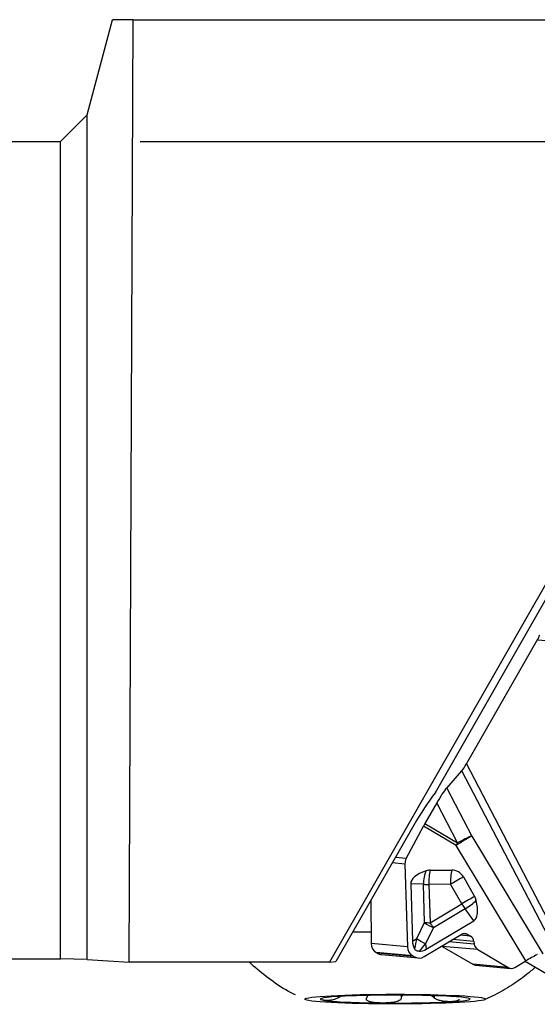
# Model space of a CAD drawing. Units: millimetres. Extents: x -121 to 39, y -35 to 10.
# Drawn here: x -1 to 9, y -8 to 10 of the extents above; entities that cross this region are included whole.
import ezdxf

# ---------------------------------------------------------------- set-up
doc = ezdxf.new("R2010")
doc.units = ezdxf.units.MM
doc.layers.get('0').update_dxf_attribs({"linetype": 'CONTINUOUS'})
for name, color, linetype in [('1', 4, 'CONTINUOUS'), ('2', 7, 'CONTINUOUS'), ('SK1', 4, 'CONTINUOUS')]:
    doc.layers.add(name, color=color, linetype=linetype)
doc.styles.add('DEFAULT', font='simplex.shx')
doc.dimstyles.get("Standard").update_dxf_attribs({"dimtxt": 0.18, "dimasz": 0.18, "dimexe": 0.18, "dimexo": 0.0625, "dimgap": 0.09, "dimtad": 1, "dimzin": 0, "dimdsep": 52, "dimtxsty": 'Standard', "dimcen": 0.09, "dimadec": 0, "dimazin": 0, "dimtfac": 1, "dimtdec": 4, "dimtofl": 0, "dimtmove": 0, "dimatfit": 3, "dimfxl": 1, "dimtolj": 1, "dimtzin": 0, "dimarcsym": 0})

# ---------------------------------------------------------------- blocks, each defined once
blk = doc.blocks.new('DimnDraft3D4')
at = {"layer": '2'}
for p, q in [((1.5, 7.9375), (38.61516, 7.9375)), ((35.61516, 7.9375), (35.220203, 4.937499)), ((35.61516, 7.9375), (35.61516, -8.0625)), ((35.61516, 7.9375), (36.010118, 4.937501)), ((36.010118, 4.937501), (35.220203, 4.937499)), ((35.220203, -5.062501), (36.010118, -5.062499)), ((35.61516, -8.0625), (35.220203, -5.062501)), ((35.61516, -8.0625), (36.010118, -5.062499)), ((22.86516, -8.0625), (38.61516, -8.0625))]:
    blk.add_line(p, q, dxfattribs=at)
at = {"layer": '2', "insert": (34.49016, -1.003947), "char_height": 4.5, "attachment_point": 7, "rotation": 90, "line_spacing_factor": 1.084337, "style": 'DEFAULT'}
blk.add_mtext('\\W01.000;\\fsimplex.shx,bigfont.shx;16 ', dxfattribs=at)
blk = doc.blocks.new('_CLOSED')
at = {"lineweight": -2}
for p, q in [((-1, 0.166667), (0, 0)), ((-1, 0.166667), (-1, -0.166667)), ((0, 0), (-1, -0.166667)), ((0, 0), (-1, 0))]:
    blk.add_line(p, q, dxfattribs=at)

msp = doc.modelspace()

# ---------------------------------------------------------------- linework, layer by layer
at = {"layer": '1'}
for p, q in [((0.5, 8.4397), (0.9768, 10.227)), ((1.3673, 10.227), (0.9768, 10.227)), ((1.2882, -7.5003), (1.3673, 10.227)), ((1.3673, 10.227), (14.3076, 10.227)), ((0, 7.9375), (0.5, 8.4397)), ((0.5, -7.4482), (0.5, 8.4397)), ((0, -7.4382), (0, 7.9375)), ((11.232, 3.2926), (5.0622, -7.5003)), ((7.0526, -4.3092), (9.7623, 0.4309)), ((7.6396, -3.7701), (8.9703, -1.4411)), ((9.9258, -1.5112), (8.9703, -1.4411)), ((7.6396, -3.7701), (9.6581, -7.6447)), ((7.2656, -4.2254), (7.5516, -3.9006)), ((9.4381, -7.5219), (7.5516, -3.9006)), ((7.2656, -4.2254), (7.736, -5.1285)), ((7.0778, -4.5038), (6.8547, -4.8943)), ((7.4692, -5.2551), (7.0778, -4.5038)), ((6.6479, -4.9213), (5.1813, -7.4869)), ((6.5043, -5.5485), (6.8281, -4.9425)), ((7.4426, -5.3033), (6.8281, -4.9425)), ((6.8547, -4.8943), (7.4692, -5.2551)), ((7.736, -5.1285), (9.0739, -7.3452)), ((8.7543, -7.4767), (7.4426, -5.3033)), ((6.5043, -5.5485), (6.3, -5.53)), ((6.2436, -5.6286), (6.4807, -5.6501)), ((6.4807, -5.6501), (6.5278, -7.2108)), ((6.9527, -5.7707), (7.3603, -5.7673)), ((7.5821, -5.8975), (7.7923, -6.2637)), ((6.589, -6.0245), (6.6215, -7.1029)), ((6.8288, -6.0358), (6.589, -6.0245)), ((6.8505, -6.7549), (6.8288, -6.0358)), ((7.3404, -6.0357), (6.9327, -6.0391)), ((6.9327, -6.0391), (6.9544, -6.7581)), ((7.5506, -6.4019), (7.3404, -6.0357)), ((5.8384, -6.3374), (5.8415, -7.1485)), ((6.9544, -6.7581), (7.5506, -6.4019)), ((7.6132, -6.4964), (7.017, -6.8526)), ((7.7758, -6.7214), (7.6132, -6.4964)), ((6.703, -7.0536), (6.8505, -6.7549)), ((6.8816, -7.2556), (7.7758, -6.7214)), ((6.8428, -7.3958), (7.5395, -6.9795)), ((7.017, -6.8526), (6.8694, -7.1513)), ((7.7141, -7.0086), (7.5202, -6.991)), ((7.6648, -6.9797), (7.5589, -6.9701)), ((7.6648, -6.9797), (7.7141, -7.0086)), ((6.5278, -7.2108), (5.8415, -7.1485)), ((6.6215, -7.1029), (6.703, -7.0536)), ((6.8694, -7.1513), (6.8816, -7.2556)), ((7.175, -7.1973), (7.1831, -7.2024)), ((7.1831, -7.2024), (7.7562, -7.5389)), ((7.8499, -7.263), (7.1831, -7.2024)), ((7.7851, -7.1625), (7.306, -7.119)), ((7.7789, -7.1091), (7.3828, -7.0731)), ((7.7789, -7.1091), (7.7851, -7.1625)), ((5.9395, -7.3204), (5.9607, -7.3328)), ((6.6288, -7.383), (5.9395, -7.3204)), ((6.65, -7.3954), (5.9607, -7.3328)), ((6.0416, -7.3588), (6.7303, -7.4213)), ((6.6288, -7.383), (6.65, -7.3954)), ((7.8499, -7.263), (8.423, -7.5995)), ((0.5, -7.4482), (0, -7.4382)), ((0.5, -7.4482), (1.2882, -7.5003)), ((5.0622, -7.5003), (1.2882, -7.5003)), ((5.0622, -7.5003), (5.1813, -7.4869)), ((8.423, -7.5995), (7.7562, -7.5389)), ((7.8087, -7.5558), (8.4752, -7.6163)), ((8.5483, -7.5997), (8.7543, -7.4767)), ((8.7439, -7.4829), (9.5701, -7.9679)), ((5.2499, -8.1447), (5.2499, -8.1575)), ((5.2673, -8.1437), (5.2673, -8.1452)), ((5.7729, -8.1412), (5.7729, -8.125)), ((6.4062, -8.1195), (6.4063, -8.1729)), ((7.0172, -8.1295), (7.0172, -8.1607)), ((7.0299, -8.1299), (7.0299, -8.1733))]:
    msp.add_line(p, q, dxfattribs=at)
for centre, major_axis, ratio, start_param, end_param in [((8.9443, -1.4387), (-0.084, -0.1439), 0.142448, 1.6374283, 2.3462177), ((7.6135, -3.7677), (-0.089, -0.1527), 0.134321, 0.5984809, 1.6334611), ((7.1334, -4.5089), (-0.1898, -0.3258), 0.134321, -2.5431118, -1.5081315), ((7.3302, -6.1422), (-1.0803, -2.6289), 0.404754, -2.1644879, -1.8818749), ((6.9103, -4.8994), (-0.162, -0.276), 0.158144, -1.4964102, -1.3218772), ((7.5248, -5.2602), (0.274, 0.1653), 0.018074, 0.6794892, 1.8646339), ((7.5248, -5.2602), (-0.2838, -0.1478), 0.095227, -2.458543, -1.4235628), ((7.5248, -5.2602), (0.162, 0.276), 0.158144, 1.6451825, 1.8197154), ((6.6746, -5.6485), (-0.0606, 0.1918), 0.960533, 0.7539992, 1.2842521), ((7.5207, -6.0183), (-0.9317, -0.0032), 0.351013, -0.8128948, 0.0093864), ((7.0175, -5.9946), (0.0155, 0.3296), 0.571905, 0.9007815, 1.7230627), ((6.9636, -6.0229), (0.1183, -0.2254), 0.956983, 2.6842085, 2.9891458), ((7.0175, -5.9946), (0.0027, -0.33), 0.26032, -2.3187216, -1.4377003), ((7.4252, -5.9912), (0.0027, -0.33), 0.26032, -2.3187216, -1.4377003), ((7.4252, -5.9912), (-0.2862, -0.1643), 0.011457, -2.1576574, -1.2766361), ((7.3712, -6.0195), (0.1183, -0.2254), 0.956983, 1.6102945, 2.6842085), ((7.0175, -5.9946), (-0.3299, -0.0099), 0.131594, 0.9578241, 1.30689), ((7.6354, -6.3574), (0.2862, 0.1643), 0.011457, 0.9839353, 1.8649566), ((7.5815, -6.3857), (0.1183, -0.2254), 0.956983, 1.3053572, 1.6102945), ((7.6354, -6.3574), (-0.1693, 0.2833), 0.289738, 1.5547799, 1.9038457), ((7.6354, -6.3574), (-0.2674, -0.1933), 0.316515, 1.2647644, 2.0870456), ((7.2942, -5.8853), (-0.48, 0.837), 0.327324, -3.1357515, -2.3134703), ((7.0392, -6.7136), (-0.3299, -0.0099), 0.131594, 0.9578241, 1.30689), ((7.0392, -6.7136), (-0.2959, 0.1461), 0.410668, 1.0957603, 1.6971797), ((7.0392, -6.7136), (-0.1693, 0.2833), 0.289738, 1.5547799, 1.9038457), ((6.2962, -7.0961), (-3.1, -0.0017), 0.053315, -1.4233802, -1.3096919), ((7.6045, -7.0927), (-0.0394, 0.1247), 0.960533, -0.8167971, 0.2237463), ((7.6537, -7.1216), (-0.0394, 0.1247), 0.960533, -1.7695168, -0.8167971), ((6.0385, -7.1472), (0.0181, 0.1992), 0.984685, 1.6665963, 2.7071397), ((6.7217, -7.2092), (-0.0606, 0.1918), 0.960533, 1.2842521, 2.3247955), ((8.9843, -5.8604), (-2.3224, -1.3892), 0.314059, -0.1734718, -0.0058761), ((6.9609, -7.0855), (-0.2897, -1.1456), 0.218276, -1.5434912, -1.3758955), ((6.8917, -7.0123), (0.2959, -0.1461), 0.410668, -2.0458324, -1.444413), ((6.9609, -7.0855), (-0.7532, -0.8761), 0.022981, -1.4758943, -1.3082986), ((7.9102, -7.1501), (-0.0394, 0.1247), 0.960533, 1.3720759, 2.3247955), ((6.0597, -7.1596), (0.0181, 0.1992), 0.984685, 2.7071397, -3.141588), ((6.7428, -7.2217), (-0.0606, 0.1918), 0.960533, 2.3247955, -2.9178464), ((6.658, -4.4946), (-0.0938, 2.8014), 0.29273, 3.1344664, -2.9811233), ((8.851, -7.4577), (-0.2797, -0.1558), 0.099584, -2.0700206, -1.2734786), ((7.8205, -7.4264), (-0.0118, -0.1295), 0.984685, -0.434453, 0.0000102), ((8.4834, -7.4865), (-0.0394, 0.1247), 0.960533, 2.3247955, -2.9178464), ((6.2968, -8.1945), (1.4097, 0.0008), 0.053315, 2.4435234, -2.7924643), ((6.2968, -8.1945), (1.4097, 0.0008), 0.053315, 1.3963259, 2.4435234), ((6.2968, -8.1945), (1.4097, 0.0008), 0.053315, 0.3491283, 1.3963259), ((6.2968, -8.1945), (1.4097, 0.0008), 0.053315, -2.7924643, -1.7452668), ((6.2968, -8.1945), (1.4097, 0.0008), 0.053315, -1.7452668, -0.6980692), ((6.2968, -8.1945), (1.4097, 0.0008), 0.053315, -0.6980692, 0.3491283)]:
    msp.add_ellipse(centre, major_axis=major_axis, ratio=ratio, start_param=start_param, end_param=end_param, dxfattribs=at)
msp.add_ellipse((6.2968, -8.1945), major_axis=(-1.7, -0.0009), ratio=0.053315, dxfattribs=at)
for points, knots in [([(6.746, -7.2961), (6.7352, -7.2962), (6.7241, -7.2948), (6.7032, -7.2881), (6.6931, -7.2826), (6.6768, -7.2693), (6.67, -7.2616), (6.6627, -7.2507), (6.661, -7.2481), (6.6594, -7.2453)], [0, 0, 0, 0, 0.3143924, 0.3143924, 0.6322007, 0.6322007, 0.9125132, 0.9125132, 1, 1, 1, 1]), ([(4.4218, -8.1151), (4.4103, -8.1103), (4.2601, -8.0463), (3.9997, -7.8729), (3.7305, -7.664), (3.5887, -7.5359), (3.5565, -7.5056)], [0, 0, 0, 0, 0.0353575, 0.4614498, 0.8753337, 1, 1, 1, 1]), ([(8.9322, -7.5954), (8.8792, -7.6428), (8.7256, -7.7735), (8.4576, -7.96), (8.1888, -8.1138), (8.0255, -8.1839), (7.9752, -8.2039)], [0, 0, 0, 0, 0.1869788, 0.5315874, 0.8577519, 1, 1, 1, 1]), ([(5.7654, -8.1672), (5.77, -8.1594), (5.7723, -8.1516), (5.7729, -8.1431), (5.7729, -8.142), (5.7729, -8.141)], [0, 0, 0, 0, 0.8708567, 0.8708567, 1, 1, 1, 1]), ([(6.4374, -8.1204), (6.4339, -8.1233), (6.4305, -8.1263), (6.4171, -8.1398), (6.4094, -8.1515), (6.4064, -8.1667), (6.4061, -8.1698), (6.4063, -8.1729)], [0, 0, 0, 0, 0.1903351, 0.1903351, 0.8388367, 0.8388367, 1, 1, 1, 1]), ([(7.0172, -8.1607), (7.0094, -8.153), (6.9997, -8.1454), (6.9839, -8.135), (6.9787, -8.1318), (6.9732, -8.1287)], [0, 0, 0, 0, 0.6804818, 0.6804818, 1, 1, 1, 1]), ([(4.9719, -8.221), (4.9619, -8.2195), (4.9537, -8.2174), (4.9444, -8.2131), (4.9418, -8.2114), (4.9378, -8.2076), (4.9365, -8.2054), (4.9357, -8.2021), (4.9357, -8.2012), (4.9357, -8.2003)], [0, 0, 0, 0, 0.4474355, 0.4474355, 0.6829686, 0.6829686, 0.918615, 0.918615, 1, 1, 1, 1]), ([(5.2499, -8.1575), (5.2386, -8.165), (5.2257, -8.1722), (5.2015, -8.1839), (5.1899, -8.1887), (5.1617, -8.1991), (5.1452, -8.204), (5.1175, -8.211), (5.1058, -8.2134), (5.0837, -8.2173), (5.0734, -8.2188), (5.054, -8.2211), (5.0448, -8.2219), (5.0278, -8.223), (5.0198, -8.2233), (4.9974, -8.2234), (4.9845, -8.2227), (4.9731, -8.2211), (4.9725, -8.221), (4.9719, -8.221)], [0, 0, 0, 0, 0.1040004, 0.1040004, 0.1924991, 0.1924991, 0.3285005, 0.3285005, 0.4386826, 0.4386826, 0.5485332, 0.5485332, 0.6582372, 0.6582372, 0.7678707, 0.7678707, 0.9880883, 0.9880883, 1, 1, 1, 1]), ([(6.0519, -8.2687), (6.0231, -8.2684), (5.9945, -8.2675), (5.9521, -8.2648), (5.9376, -8.2636), (5.9091, -8.2608), (5.8952, -8.2591), (5.8681, -8.2551), (5.8549, -8.2527), (5.8297, -8.2471), (5.8176, -8.2439), (5.7904, -8.2344), (5.7759, -8.2272), (5.7609, -8.213), (5.757, -8.2069), (5.7541, -8.1941), (5.7549, -8.187), (5.758, -8.18)], [0, 0, 0, 0, 0.2082664, 0.2082664, 0.3178992, 0.3178992, 0.4275847, 0.4275847, 0.5373773, 0.5373773, 0.6474022, 0.6474022, 0.8115837, 0.8115837, 0.906636, 0.906636, 1, 1, 1, 1]), ([(6.4068, -8.1857), (6.4058, -8.1935), (6.4019, -8.2013), (6.39, -8.214), (6.3826, -8.2194), (6.3612, -8.2314), (6.3453, -8.2373), (6.3151, -8.246), (6.3007, -8.2493), (6.2714, -8.2548), (6.2564, -8.2571), (6.2261, -8.2609), (6.2108, -8.2624), (6.1801, -8.265), (6.1646, -8.266), (6.1183, -8.2683), (6.0874, -8.2689), (6.0552, -8.2687), (6.0535, -8.2687), (6.0519, -8.2687)], [0, 0, 0, 0, 0.1040004, 0.1040004, 0.1924991, 0.1924991, 0.3285005, 0.3285005, 0.4386826, 0.4386826, 0.5485332, 0.5485332, 0.6582372, 0.6582372, 0.7678707, 0.7678707, 0.9880883, 0.9880883, 1, 1, 1, 1]), ([(7.3765, -8.2422), (7.3577, -8.2434), (7.3374, -8.244), (7.3042, -8.2436), (7.2924, -8.2433), (7.2679, -8.2421), (7.2553, -8.2412), (7.2292, -8.2388), (7.2158, -8.2373), (7.1882, -8.2333), (7.174, -8.2309), (7.1381, -8.2233), (7.1156, -8.2173), (7.0818, -8.2045), (7.0695, -8.199), (7.0477, -8.1869), (7.0379, -8.1802), (7.0299, -8.1733)], [0, 0, 0, 0, 0.2082664, 0.2082664, 0.3178992, 0.3178992, 0.4275847, 0.4275847, 0.5373773, 0.5373773, 0.6474022, 0.6474022, 0.8115837, 0.8115837, 0.906636, 0.906636, 1, 1, 1, 1]), ([(7.4959, -8.1981), (7.496, -8.2001), (7.4957, -8.2019), (7.4941, -8.2079), (7.4915, -8.2117), (7.4842, -8.2183), (7.4795, -8.2212), (7.4687, -8.2263), (7.4625, -8.2285), (7.4488, -8.2324), (7.4414, -8.2341), (7.4175, -8.2385), (7.3994, -8.2407), (7.3787, -8.2421), (7.3776, -8.2422), (7.3765, -8.2422)], [0, 0, 0, 0, 0.0608157, 0.0608157, 0.2149205, 0.2149205, 0.3685616, 0.3685616, 0.5219978, 0.5219978, 0.6753353, 0.6753353, 0.9833399, 0.9833399, 1, 1, 1, 1])]:
    msp.add_open_spline(points, degree=3, knots=knots, dxfattribs=at)
for points in [[(5.2673, -8.1452), (5.2615, -8.1493), (5.2557, -8.1534), (5.2499, -8.1575)], [(5.758, -8.18), (5.7605, -8.1757), (5.763, -8.1715), (5.7654, -8.1672)], [(6.4063, -8.1729), (6.4064, -8.1772), (6.4066, -8.1814), (6.4068, -8.1857)], [(7.0299, -8.1733), (7.0257, -8.1691), (7.0215, -8.1649), (7.0172, -8.1607)]]:
    msp.add_open_spline(points, degree=3, dxfattribs=at)
at = {"layer": 'SK1'}
for p, q in [((-103.8848, 7.9375), (0, 7.9375)), ((0, -7.4382), (0, 7.9375)), ((-2.3386, -7.4313), (0, -7.4382))]:
    msp.add_line(p, q, dxfattribs=at)

# ---------------------------------------------------------------- dimensions: what is measured, and where the dimension line sits
at = {"layer": '2', "lineweight": -3}
dim = msp.add_linear_dim(base=(35.6152, -8.0625), p1=(1.5, 7.9375), p2=(22.8652, -8.0625), angle=90, dimstyle='Standard', override={"dimtxt": 4.5, "dimasz": 3, "dimexe": 3, "dimexo": 1.5, "dimgap": 2.25, "dimtad": 1, "dimtih": 0, "dimtoh": 0, "dimdec": 3, "dimzin": 8, "dimpost": '<>', "dimtxsty": 'DEFAULT', "dimblk1": 'CLOSED', "dimblk2": 'CLOSED', "dimsah": 1, "dimclrd": 2, "dimclre": 2, "dimclrt": 7, "dimtdec": 3, "dimtofl": 1, "dimtmove": 0}, dxfattribs=at)
dim.commit()
dim.dimension.update_dxf_attribs({"geometry": 'DimnDraft3D4', "text_midpoint": (35.6152, -2.1289)})

doc.saveas('drawing.dxf')
